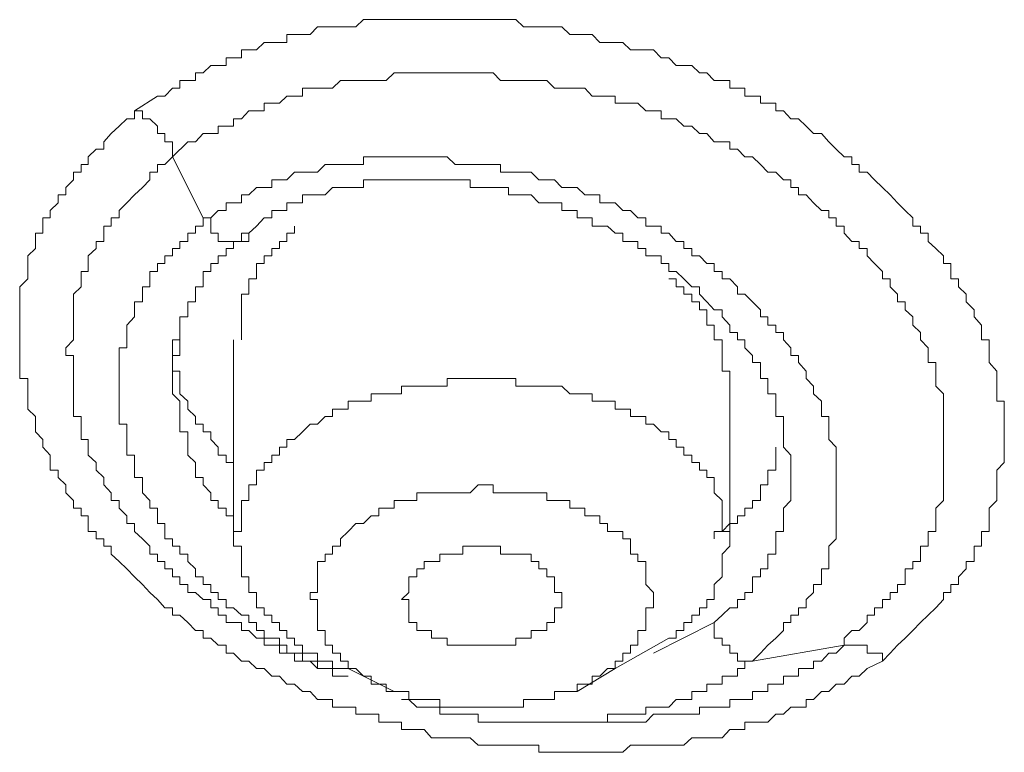
# Model space of a CAD drawing. Units: inches. Extents: x 149.1 to 232.2, y -281.8 to -222.5.
# Drawn here: x 158.3 to 159.6, y -257.1 to -256.1 of the extents above; entities that cross this region are included whole.
import ezdxf

# ---------------------------------------------------------------- set-up
doc = ezdxf.new("R2010")
doc.units = ezdxf.units.IN
doc.header["$MEASUREMENT"] = 0
doc.layers.add('图层 1', color=7, linetype='Continuous')

msp = doc.modelspace()

# ---------------------------------------------------------------- linework, layer by layer
at = {"layer": '图层 1', "lineweight": 9}
for points in [[(158.4157, -256.2548), (158.4463, -256.2355), (158.456, -256.2355), (158.4663, -256.2248), (158.4759, -256.2248), (158.4759, -256.2145), (158.4863, -256.2145), (158.4966, -256.2145), (158.4966, -256.2045), (158.5066, -256.2045), (158.5166, -256.1949), (158.5266, -256.1949), (158.5369, -256.1949), (158.5369, -256.1845), (158.5469, -256.1845), (158.5572, -256.1845), (158.5572, -256.1742), (158.5672, -256.1742), (158.5772, -256.1742), (158.5872, -256.1646), (158.5976, -256.1646), (158.6075, -256.1646), (158.6172, -256.1646), (158.6172, -256.1539), (158.6275, -256.1539), (158.6379, -256.1539), (158.6482, -256.1539), (158.6578, -256.1439), (158.6678, -256.1439), (158.6778, -256.1439), (158.6882, -256.1439), (158.6985, -256.1439), (158.7085, -256.1439), (158.7185, -256.1342), (158.7288, -256.1342), (158.7388, -256.1342), (158.7488, -256.1342), (158.7591, -256.1342), (158.7688, -256.1342), (158.7788, -256.1342), (158.7894, -256.1342), (158.7991, -256.1342), (158.8087, -256.1342), (158.8198, -256.1342), (158.8291, -256.1342), (158.8397, -256.1342), (158.8501, -256.1342), (158.8597, -256.1342), (158.8701, -256.1342), (158.8801, -256.1342), (158.89, -256.1342), (158.9, -256.1342), (158.9104, -256.1342), (158.92, -256.1342), (158.9304, -256.1439), (158.9403, -256.1439), (158.9503, -256.1439), (158.961, -256.1439), (158.971, -256.1439), (158.981, -256.1439), (158.9913, -256.1539), (159.001, -256.1539), (159.0113, -256.1539), (159.021, -256.1539), (159.0313, -256.1646), (159.0413, -256.1646), (159.0513, -256.1646), (159.0616, -256.1646), (159.0719, -256.1742), (159.0816, -256.1742), (159.0919, -256.1742), (159.1023, -256.1742), (159.1123, -256.1845), (159.1222, -256.1845), (159.1322, -256.1949), (159.1422, -256.1949), (159.1526, -256.1949), (159.1629, -256.2045), (159.1725, -256.2045), (159.1825, -256.2145), (159.1929, -256.2145), (159.2029, -256.2145), (159.2029, -256.2248), (159.2132, -256.2248), (159.2228, -256.2248), (159.2228, -256.2355), (159.2328, -256.2355), (159.2435, -256.2355), (159.2435, -256.2448), (159.2532, -256.2448), (159.2638, -256.2448), (159.2638, -256.2548), (159.2738, -256.2548), (159.2835, -256.2652), (159.2938, -256.2652), (159.3038, -256.2751), (159.3138, -256.2848), (159.3241, -256.2848), (159.3338, -256.2958), (159.3438, -256.3055), (159.3544, -256.3154), (159.3644, -256.3154), (159.3644, -256.3258), (159.3741, -256.3258), (159.3741, -256.3358), (159.3848, -256.3358), (159.3944, -256.3458), (159.4047, -256.3561), (159.4151, -256.3657), (159.4247, -256.3764), (159.4351, -256.3864), (159.445, -256.3964), (159.445, -256.4071), (159.455, -256.4071), (159.455, -256.4167), (159.4654, -256.4167), (159.4654, -256.4274), (159.4754, -256.4367), (159.4854, -256.4467), (159.4854, -256.4567), (159.4953, -256.4567), (159.4953, -256.467), (159.4953, -256.477), (159.5053, -256.477), (159.5053, -256.4874), (159.5157, -256.497), (159.5157, -256.5073), (159.526, -256.5177), (159.526, -256.527), (159.5357, -256.5383), (159.5357, -256.548), (159.5357, -256.5576), (159.546, -256.5576), (159.546, -256.5683), (159.546, -256.5783), (159.546, -256.5876), (159.5563, -256.599), (159.5563, -256.6086), (159.5563, -256.619), (159.5563, -256.629), (159.5563, -256.6386), (159.566, -256.6386), (159.566, -256.6493), (159.566, -256.6589), (159.566, -256.6689), (159.566, -256.6793), (159.566, -256.6892), (159.566, -256.6996), (159.566, -256.7099), (159.566, -256.7196), (159.5563, -256.7299), (159.5563, -256.7395), (159.5563, -256.7495), (159.5563, -256.7599), (159.5563, -256.7702), (159.546, -256.7802), (159.546, -256.7905), (159.546, -256.8005), (159.546, -256.8109), (159.5357, -256.8109), (159.5357, -256.8208), (159.5357, -256.8305), (159.526, -256.8305), (159.526, -256.8412), (159.526, -256.8508), (159.5157, -256.8508), (159.5157, -256.8605), (159.5053, -256.8708), (159.5053, -256.8811), (159.4953, -256.8811), (159.4953, -256.8915), (159.4854, -256.8915), (159.4854, -256.9011), (159.4754, -256.9118), (159.4654, -256.9218), (159.455, -256.9314), (159.445, -256.9418), (159.4351, -256.9521), (159.4247, -256.9614), (159.4151, -256.9721), (159.4047, -256.9824)], [(158.4663, -256.3154), (158.4863, -256.2958), (158.4966, -256.2958), (158.5066, -256.2848), (158.5166, -256.2848), (158.5266, -256.2848), (158.5266, -256.2751), (158.5369, -256.2751), (158.5469, -256.2751), (158.5469, -256.2652), (158.5572, -256.2652), (158.5672, -256.2548), (158.5772, -256.2548), (158.5872, -256.2548), (158.5872, -256.2448), (158.5976, -256.2448), (158.6075, -256.2448), (158.6172, -256.2355), (158.6275, -256.2355), (158.6379, -256.2355), (158.6379, -256.2248), (158.6482, -256.2248), (158.6578, -256.2248), (158.6678, -256.2248), (158.6778, -256.2248), (158.6882, -256.2145), (158.6985, -256.2145), (158.7085, -256.2145), (158.7185, -256.2145), (158.7288, -256.2145), (158.7388, -256.2145), (158.7488, -256.2145), (158.7591, -256.2045), (158.7688, -256.2045), (158.7788, -256.2045), (158.7894, -256.2045), (158.7991, -256.2045), (158.8087, -256.2045), (158.8198, -256.2045), (158.8291, -256.2045), (158.8397, -256.2045), (158.8501, -256.2045), (158.8597, -256.2045), (158.8701, -256.2045), (158.8801, -256.2045), (158.89, -256.2045), (158.9, -256.2145), (158.9104, -256.2145), (158.92, -256.2145), (158.9304, -256.2145), (158.9403, -256.2145), (158.9503, -256.2145), (158.961, -256.2145), (158.971, -256.2248), (158.981, -256.2248), (158.9913, -256.2248), (159.001, -256.2248), (159.0113, -256.2248), (159.021, -256.2355), (159.0313, -256.2355), (159.0413, -256.2355), (159.0513, -256.2355), (159.0513, -256.2448), (159.0616, -256.2448), (159.0719, -256.2448), (159.0816, -256.2448), (159.0919, -256.2548), (159.1023, -256.2548), (159.1123, -256.2548), (159.1123, -256.2652), (159.1222, -256.2652), (159.1322, -256.2652), (159.1422, -256.2751), (159.1526, -256.2751), (159.1629, -256.2848), (159.1725, -256.2848), (159.1825, -256.2958), (159.1929, -256.2958), (159.2029, -256.2958), (159.2029, -256.3055), (159.2132, -256.3055), (159.2228, -256.3154), (159.2328, -256.3154), (159.2435, -256.3258), (159.2532, -256.3358), (159.2638, -256.3358), (159.2738, -256.3458), (159.2835, -256.3458), (159.2835, -256.3561), (159.2938, -256.3561), (159.2938, -256.3657), (159.3038, -256.3657), (159.3138, -256.3764), (159.3241, -256.3864), (159.3338, -256.3864), (159.3338, -256.3964), (159.3438, -256.3964), (159.3438, -256.4071), (159.3544, -256.4071), (159.3544, -256.4167), (159.3644, -256.4274), (159.3741, -256.4274), (159.3741, -256.4367), (159.3848, -256.4367), (159.3848, -256.4467), (159.3944, -256.4567), (159.4047, -256.467), (159.4047, -256.477), (159.4151, -256.477), (159.4151, -256.4874), (159.4247, -256.497), (159.4247, -256.5073), (159.4351, -256.5073), (159.4351, -256.5177), (159.445, -256.527), (159.445, -256.5383), (159.455, -256.548), (159.455, -256.5576), (159.4654, -256.5683), (159.4654, -256.5783), (159.4654, -256.5876), (159.4754, -256.5876), (159.4754, -256.599), (159.4754, -256.6086), (159.4754, -256.619), (159.4854, -256.629), (159.4854, -256.6386), (159.4854, -256.6493), (159.4854, -256.6589), (159.4854, -256.6689), (159.4854, -256.6793), (159.4854, -256.6892), (159.4854, -256.6996), (159.4854, -256.7099), (159.4854, -256.7196), (159.4854, -256.7299), (159.4854, -256.7395), (159.4854, -256.7495), (159.4854, -256.7599), (159.4854, -256.7702), (159.4754, -256.7802), (159.4754, -256.7905), (159.4754, -256.8005), (159.4754, -256.8109), (159.4654, -256.8109), (159.4654, -256.8208), (159.4654, -256.8305), (159.455, -256.8305), (159.455, -256.8412), (159.455, -256.8508), (159.445, -256.8508), (159.445, -256.8605), (159.4351, -256.8605), (159.4351, -256.8708), (159.4351, -256.8811), (159.4247, -256.8811), (159.4247, -256.8915), (159.4151, -256.8915), (159.4151, -256.9011), (159.4047, -256.9011), (159.4047, -256.9118), (159.3944, -256.9118), (159.3944, -256.9218), (159.3848, -256.9218), (159.3848, -256.9314), (159.3741, -256.9418), (159.3644, -256.9418), (159.3544, -256.9521), (159.3544, -256.9614)], [(159.4047, -256.9824), (159.3848, -256.9921), (159.3741, -257.0024), (159.3644, -257.0024), (159.3544, -257.0127), (159.3438, -257.0127), (159.3338, -257.0224), (159.3241, -257.0224), (159.3138, -257.0331), (159.3038, -257.0331), (159.3038, -257.0431), (159.2938, -257.0431), (159.2835, -257.0431), (159.2738, -257.0524), (159.2638, -257.0524), (159.2532, -257.063), (159.2435, -257.063), (159.2328, -257.063), (159.2228, -257.063), (159.2228, -257.073), (159.2132, -257.073), (159.2029, -257.073), (159.1929, -257.0837), (159.1825, -257.0837), (159.1725, -257.0837), (159.1629, -257.0837), (159.1526, -257.0837), (159.1422, -257.0934), (159.1322, -257.0934), (159.1222, -257.0934), (159.1123, -257.0934), (159.1023, -257.0934), (159.0919, -257.0934), (159.0816, -257.0934), (159.0719, -257.0934), (159.0616, -257.103), (159.0513, -257.103), (159.0413, -257.103), (159.0313, -257.103), (159.021, -257.103), (159.0113, -257.103), (159.001, -257.103), (158.9913, -257.103), (158.981, -257.103), (158.971, -257.103), (158.961, -257.103), (158.9503, -257.103), (158.9503, -257.0934), (158.9403, -257.0934), (158.9304, -257.0934), (158.92, -257.0934), (158.9104, -257.0934), (158.9, -257.0934), (158.89, -257.0934), (158.8801, -257.0934), (158.8701, -257.0934), (158.8597, -257.0837), (158.8501, -257.0837), (158.8397, -257.0837), (158.8291, -257.0837), (158.8198, -257.0837), (158.8087, -257.0837), (158.7991, -257.073), (158.7894, -257.073), (158.7788, -257.073), (158.7688, -257.073), (158.7688, -257.063), (158.7591, -257.063), (158.7488, -257.063), (158.7388, -257.063), (158.7388, -257.0524), (158.7288, -257.0524), (158.7185, -257.0524), (158.7085, -257.0524), (158.7085, -257.0431), (158.6985, -257.0431), (158.6882, -257.0431), (158.6778, -257.0431), (158.6778, -257.0331), (158.6678, -257.0331), (158.6578, -257.0331), (158.6482, -257.0224), (158.6379, -257.0224), (158.6275, -257.0127), (158.6172, -257.0127), (158.6075, -257.0024), (158.5976, -257.0024), (158.5872, -256.9921), (158.5772, -256.9921), (158.5672, -256.9824), (158.5572, -256.9824), (158.5469, -256.9721), (158.5369, -256.9721), (158.5369, -256.9614), (158.5266, -256.9614), (158.5166, -256.9521), (158.5066, -256.9521), (158.5066, -256.9418), (158.4966, -256.9418), (158.4863, -256.9314), (158.4759, -256.9218), (158.4663, -256.9218), (158.4663, -256.9118), (158.456, -256.9118), (158.4463, -256.9011), (158.436, -256.8915), (158.4263, -256.8811), (158.4157, -256.8708), (158.4057, -256.8605), (158.3957, -256.8508), (158.385, -256.8412), (158.385, -256.8305), (158.3753, -256.8305), (158.3753, -256.8208), (158.3654, -256.8208), (158.3654, -256.8109), (158.3547, -256.8109), (158.3547, -256.8005), (158.3547, -256.7905), (158.3454, -256.7905), (158.3454, -256.7802), (158.335, -256.7802), (158.335, -256.7702), (158.325, -256.7599), (158.325, -256.7495), (158.3151, -256.7395), (158.3151, -256.7299), (158.3044, -256.7299), (158.3044, -256.7196), (158.3044, -256.7099), (158.2947, -256.6996), (158.2947, -256.6892), (158.2851, -256.6793), (158.2851, -256.6689), (158.2851, -256.6589), (158.2747, -256.6493), (158.2747, -256.6386), (158.2747, -256.629), (158.2747, -256.619), (158.2747, -256.6086), (158.2641, -256.6086), (158.2641, -256.599), (158.2641, -256.5876), (158.2641, -256.5783), (158.2641, -256.5683), (158.2641, -256.5576), (158.2641, -256.548), (158.2641, -256.5383), (158.2641, -256.527), (158.2641, -256.5177), (158.2641, -256.5073), (158.2641, -256.497), (158.2641, -256.4874), (158.2747, -256.477), (158.2747, -256.467), (158.2747, -256.4567), (158.2747, -256.4467), (158.2851, -256.4367), (158.2851, -256.4274), (158.2851, -256.4167), (158.2947, -256.4167), (158.2947, -256.4071), (158.2947, -256.3964), (158.3044, -256.3964), (158.3044, -256.3864), (158.3151, -256.3764), (158.3151, -256.3657), (158.325, -256.3657), (158.325, -256.3561), (158.335, -256.3458), (158.335, -256.3358), (158.3454, -256.3358), (158.3454, -256.3258), (158.3547, -256.3258), (158.3547, -256.3154), (158.3654, -256.3055), (158.3753, -256.3055), (158.3753, -256.2958), (158.385, -256.2848), (158.3957, -256.2751), (158.4057, -256.2652), (158.4157, -256.2652), (158.4157, -256.2548)], [(158.4663, -256.3154), (158.4663, -256.3055), (158.4663, -256.2958), (158.456, -256.2958), (158.456, -256.2848), (158.4463, -256.2848), (158.4463, -256.2751), (158.436, -256.2652), (158.4263, -256.2652), (158.4263, -256.2548), (158.4157, -256.2548)], [(158.6678, -256.9921), (158.6578, -256.9921), (158.6482, -256.9824), (158.6379, -256.9824), (158.6275, -256.9824), (158.6275, -256.9721), (158.6172, -256.9721), (158.6075, -256.9721), (158.6075, -256.9614), (158.5976, -256.9614), (158.5872, -256.9614), (158.5872, -256.9521), (158.5772, -256.9521), (158.5672, -256.9418), (158.5572, -256.9418), (158.5572, -256.9314), (158.5469, -256.9314), (158.5369, -256.9314), (158.5369, -256.9218), (158.5266, -256.9218), (158.5266, -256.9118), (158.5166, -256.9118), (158.5166, -256.9011), (158.5066, -256.9011), (158.4966, -256.8915), (158.4863, -256.8915), (158.4863, -256.8811), (158.4759, -256.8811), (158.4759, -256.8708), (158.4663, -256.8708), (158.4663, -256.8605), (158.456, -256.8605), (158.456, -256.8508), (158.4463, -256.8508), (158.4463, -256.8412), (158.436, -256.8412), (158.436, -256.8305), (158.4263, -256.8208), (158.4157, -256.8109), (158.4157, -256.8005), (158.4057, -256.8005), (158.4057, -256.7905), (158.3957, -256.7802), (158.3957, -256.7702), (158.385, -256.7702), (158.385, -256.7599), (158.3753, -256.7495), (158.3753, -256.7395), (158.3654, -256.7299), (158.3654, -256.7196), (158.3547, -256.7099), (158.3547, -256.6996), (158.3547, -256.6892), (158.3454, -256.6892), (158.3454, -256.6793), (158.3454, -256.6689), (158.3454, -256.6589), (158.335, -256.6589), (158.335, -256.6493), (158.335, -256.6386), (158.335, -256.629), (158.335, -256.619), (158.335, -256.6086), (158.335, -256.599), (158.335, -256.5876), (158.335, -256.5783), (158.325, -256.5783), (158.325, -256.5683), (158.335, -256.5576), (158.335, -256.548), (158.335, -256.5383), (158.335, -256.527), (158.335, -256.5177), (158.335, -256.5073), (158.335, -256.497), (158.3454, -256.4874), (158.3454, -256.477), (158.3454, -256.467), (158.3547, -256.467), (158.3547, -256.4567), (158.3547, -256.4467), (158.3654, -256.4367), (158.3654, -256.4274), (158.3753, -256.4274), (158.3753, -256.4167), (158.3753, -256.4071), (158.385, -256.4071), (158.385, -256.3964), (158.3957, -256.3964), (158.3957, -256.3864), (158.4057, -256.3764), (158.4157, -256.3657), (158.4263, -256.3561), (158.436, -256.3458), (158.436, -256.3358), (158.4463, -256.3358), (158.4463, -256.3258), (158.456, -256.3258), (158.4663, -256.3154)], [(158.5066, -256.3964), (158.4663, -256.3154)], [(159.2328, -256.9824), (159.2435, -256.9721), (159.2532, -256.9614), (159.2638, -256.9521), (159.2738, -256.9418), (159.2738, -256.9314), (159.2835, -256.9314), (159.2835, -256.9218), (159.2938, -256.9218), (159.2938, -256.9118), (159.3038, -256.9118), (159.3038, -256.9011), (159.3138, -256.8915), (159.3138, -256.8811), (159.3241, -256.8811), (159.3241, -256.8708), (159.3241, -256.8605), (159.3338, -256.8605), (159.3338, -256.8508), (159.3338, -256.8412), (159.3338, -256.8305), (159.3438, -256.8208), (159.3438, -256.8109), (159.3438, -256.8005), (159.3438, -256.7905), (159.3438, -256.7802), (159.3438, -256.7702), (159.3438, -256.7599), (159.3438, -256.7495), (159.3438, -256.7395), (159.3438, -256.7299), (159.3438, -256.7196), (159.3438, -256.7099), (159.3438, -256.6996), (159.3338, -256.6892), (159.3338, -256.6793), (159.3338, -256.6689), (159.3338, -256.6589), (159.3241, -256.6589), (159.3241, -256.6493), (159.3241, -256.6386), (159.3138, -256.629), (159.3138, -256.619), (159.3038, -256.6086), (159.3038, -256.599), (159.2938, -256.5876), (159.2938, -256.5783), (159.2835, -256.5783), (159.2835, -256.5683), (159.2738, -256.5576), (159.2738, -256.548), (159.2638, -256.548), (159.2638, -256.5383), (159.2532, -256.5383), (159.2532, -256.527), (159.2435, -256.527), (159.2435, -256.5177), (159.2328, -256.5073), (159.2228, -256.497), (159.2132, -256.497), (159.2132, -256.4874), (159.2029, -256.477), (159.1929, -256.477), (159.1929, -256.467), (159.1825, -256.467), (159.1825, -256.4567), (159.1725, -256.4567), (159.1629, -256.4467), (159.1526, -256.4467), (159.1526, -256.4367), (159.1422, -256.4367), (159.1422, -256.4274), (159.1322, -256.4274), (159.1222, -256.4167), (159.1123, -256.4167), (159.1123, -256.4071), (159.1023, -256.4071), (159.0919, -256.4071), (159.0919, -256.3964), (159.0816, -256.3964), (159.0719, -256.3864), (159.0616, -256.3864), (159.0513, -256.3764), (159.0413, -256.3764), (159.0313, -256.3764), (159.0313, -256.3657), (159.021, -256.3657), (159.0113, -256.3657), (159.001, -256.3561), (158.9913, -256.3561), (158.981, -256.3561), (158.971, -256.3458), (158.961, -256.3458), (158.9503, -256.3458), (158.9403, -256.3358), (158.9304, -256.3358), (158.92, -256.3358), (158.9104, -256.3358), (158.9, -256.3358), (158.9, -256.3258), (158.89, -256.3258), (158.8801, -256.3258), (158.8701, -256.3258), (158.8597, -256.3258), (158.8501, -256.3258), (158.8397, -256.3258), (158.8291, -256.3154), (158.8198, -256.3154), (158.8087, -256.3154), (158.7991, -256.3154), (158.7894, -256.3154), (158.7788, -256.3154), (158.7688, -256.3154), (158.7591, -256.3154), (158.7488, -256.3154), (158.7388, -256.3154), (158.7288, -256.3154), (158.7185, -256.3154), (158.7185, -256.3258), (158.7085, -256.3258), (158.6985, -256.3258), (158.6882, -256.3258), (158.6778, -256.3258), (158.6678, -256.3258), (158.6578, -256.3358), (158.6482, -256.3358), (158.6379, -256.3358), (158.6275, -256.3358), (158.6172, -256.3458), (158.6075, -256.3458), (158.5976, -256.3458), (158.5976, -256.3561), (158.5872, -256.3561), (158.5772, -256.3561), (158.5672, -256.3657), (158.5572, -256.3657), (158.5572, -256.3764), (158.5469, -256.3764), (158.5369, -256.3764), (158.5369, -256.3864), (158.5266, -256.3864), (158.5166, -256.3964), (158.5066, -256.3964)], [(158.5672, -256.4167), (158.5772, -256.4071), (158.5872, -256.3964), (158.5976, -256.3964), (158.5976, -256.3864), (158.6075, -256.3864), (158.6172, -256.3864), (158.6172, -256.3764), (158.6275, -256.3764), (158.6379, -256.3764), (158.6379, -256.3657), (158.6482, -256.3657), (158.6578, -256.3657), (158.6678, -256.3657), (158.6778, -256.3561), (158.6882, -256.3561), (158.6985, -256.3561), (158.7085, -256.3561), (158.7185, -256.3561), (158.7185, -256.3458), (158.7288, -256.3458), (158.7388, -256.3458), (158.7488, -256.3458), (158.7591, -256.3458), (158.7688, -256.3458), (158.7788, -256.3458), (158.7894, -256.3458), (158.7991, -256.3458), (158.8087, -256.3458), (158.8198, -256.3458), (158.8291, -256.3458), (158.8397, -256.3458), (158.8501, -256.3458), (158.8597, -256.3458), (158.8597, -256.3561), (158.8701, -256.3561), (158.8801, -256.3561), (158.89, -256.3561), (158.9, -256.3561), (158.9104, -256.3561), (158.9104, -256.3657), (158.92, -256.3657), (158.9304, -256.3657), (158.9403, -256.3657), (158.9503, -256.3764), (158.961, -256.3764), (158.971, -256.3764), (158.981, -256.3764), (158.981, -256.3864), (158.9913, -256.3864), (159.001, -256.3864), (159.001, -256.3964), (159.0113, -256.3964), (159.021, -256.3964), (159.021, -256.4071), (159.0313, -256.4071), (159.0413, -256.4071), (159.0513, -256.4167), (159.0616, -256.4167), (159.0616, -256.4274), (159.0719, -256.4274), (159.0816, -256.4274), (159.0816, -256.4367), (159.0919, -256.4367), (159.0919, -256.4467), (159.1023, -256.4467), (159.1123, -256.4467), (159.1123, -256.4567), (159.1222, -256.4567), (159.1222, -256.467), (159.1322, -256.467), (159.1422, -256.477), (159.1526, -256.4874), (159.1629, -256.4874), (159.1629, -256.497), (159.1725, -256.5073), (159.1825, -256.5177), (159.1929, -256.5177), (159.1929, -256.527), (159.2029, -256.5383), (159.2029, -256.548), (159.2132, -256.548), (159.2132, -256.5576), (159.2228, -256.5576), (159.2228, -256.5683), (159.2328, -256.5783), (159.2328, -256.5876), (159.2435, -256.5876), (159.2435, -256.599), (159.2435, -256.6086), (159.2532, -256.6086), (159.2532, -256.619), (159.2532, -256.629), (159.2638, -256.629), (159.2638, -256.6386), (159.2638, -256.6493), (159.2638, -256.6589), (159.2738, -256.6589), (159.2738, -256.6689), (159.2738, -256.6793), (159.2738, -256.6892), (159.2738, -256.6996), (159.2835, -256.7099), (159.2835, -256.7196), (159.2835, -256.7299), (159.2835, -256.7395), (159.2835, -256.7495), (159.2835, -256.7599), (159.2835, -256.7702), (159.2738, -256.7802)], [(158.5066, -256.3964), (158.5066, -256.4071), (158.4966, -256.4071), (158.4966, -256.4167), (158.4863, -256.4167), (158.4863, -256.4274), (158.4759, -256.4274), (158.4759, -256.4367), (158.4663, -256.4367), (158.4663, -256.4467), (158.456, -256.4467), (158.456, -256.4567), (158.4463, -256.4567), (158.4463, -256.467), (158.436, -256.467), (158.436, -256.477), (158.436, -256.4874), (158.4263, -256.4874), (158.4263, -256.497), (158.4263, -256.5073), (158.4157, -256.5073), (158.4157, -256.5177), (158.4157, -256.527), (158.4057, -256.5383), (158.4057, -256.548), (158.4057, -256.5576), (158.4057, -256.5683), (158.3957, -256.5683), (158.3957, -256.5783), (158.3957, -256.5876), (158.3957, -256.599), (158.3957, -256.6086), (158.3957, -256.619), (158.3957, -256.629), (158.3957, -256.6386), (158.3957, -256.6493), (158.3957, -256.6589), (158.3957, -256.6689), (158.4057, -256.6689), (158.4057, -256.6793), (158.4057, -256.6892), (158.4057, -256.6996), (158.4057, -256.7099), (158.4157, -256.7099), (158.4157, -256.7196), (158.4157, -256.7299), (158.4157, -256.7395), (158.4263, -256.7395), (158.4263, -256.7495), (158.4263, -256.7599), (158.436, -256.7702), (158.436, -256.7802), (158.4463, -256.7802), (158.4463, -256.7905), (158.4463, -256.8005), (158.456, -256.8005), (158.456, -256.8109), (158.456, -256.8208), (158.4663, -256.8208), (158.4663, -256.8305), (158.4759, -256.8305), (158.4759, -256.8412), (158.4863, -256.8412), (158.4863, -256.8508), (158.4966, -256.8605), (158.4966, -256.8708), (158.5066, -256.8708), (158.5066, -256.8811), (158.5166, -256.8811), (158.5166, -256.8915), (158.5266, -256.8915), (158.5266, -256.9011), (158.5369, -256.9011), (158.5369, -256.9118), (158.5469, -256.9118), (158.5572, -256.9218), (158.5672, -256.9218), (158.5672, -256.9314), (158.5772, -256.9314), (158.5772, -256.9418), (158.5872, -256.9418), (158.5872, -256.9521), (158.5976, -256.9521), (158.6075, -256.9521), (158.6075, -256.9614), (158.6172, -256.9614), (158.6172, -256.9721), (158.6275, -256.9721), (158.6379, -256.9721), (158.6379, -256.9824), (158.6482, -256.9824), (158.6578, -256.9824), (158.6578, -256.9921), (158.6678, -256.9921), (158.6778, -256.9921), (158.6778, -257.0024), (158.6882, -257.0024), (158.6985, -257.0024)], [(158.5066, -256.3964), (158.5166, -256.3964), (158.5166, -256.4071), (158.5166, -256.4167), (158.5266, -256.4167), (158.5266, -256.4274), (158.5369, -256.4274), (158.5469, -256.4274), (158.5572, -256.4274), (158.5672, -256.4274), (158.5672, -256.4167)], [(158.6275, -256.4071), (158.6275, -256.4167), (158.6172, -256.4167), (158.6172, -256.4274), (158.6075, -256.4274), (158.6075, -256.4367), (158.5976, -256.4367), (158.5976, -256.4467), (158.5872, -256.4467), (158.5872, -256.4567), (158.5772, -256.4567), (158.5772, -256.467), (158.5772, -256.477), (158.5672, -256.477), (158.5672, -256.4874), (158.5672, -256.497), (158.5572, -256.497), (158.5572, -256.5073), (158.5572, -256.5177), (158.5572, -256.527), (158.5572, -256.5383), (158.5572, -256.548), (158.5572, -256.5576)], [(158.4663, -256.629), (158.4663, -256.619), (158.4663, -256.6086), (158.4663, -256.599), (158.4663, -256.5876), (158.4663, -256.5783), (158.4759, -256.5783), (158.4759, -256.5683), (158.4759, -256.5576), (158.4759, -256.548), (158.4759, -256.5383), (158.4759, -256.527), (158.4863, -256.527), (158.4863, -256.5177), (158.4863, -256.5073), (158.4966, -256.5073), (158.4966, -256.497), (158.4966, -256.4874), (158.5066, -256.4874), (158.5066, -256.477), (158.5066, -256.467), (158.5166, -256.467), (158.5166, -256.4567), (158.5266, -256.4567), (158.5266, -256.4467), (158.5369, -256.4467), (158.5369, -256.4367), (158.5469, -256.4367), (158.5469, -256.4274), (158.5572, -256.4274), (158.5572, -256.4167), (158.5672, -256.4167)], [(159.2029, -256.629), (159.2029, -256.619), (159.2029, -256.6086), (159.2029, -256.599), (159.1929, -256.599), (159.1929, -256.5876), (159.1929, -256.5783), (159.1929, -256.5683), (159.1929, -256.5576), (159.1825, -256.5576), (159.1825, -256.548), (159.1825, -256.5383), (159.1725, -256.5383), (159.1725, -256.527), (159.1725, -256.5177), (159.1629, -256.5177), (159.1629, -256.5073), (159.1526, -256.5073), (159.1526, -256.497), (159.1422, -256.497), (159.1422, -256.4874), (159.1322, -256.4874), (159.1322, -256.477), (159.1222, -256.477)], [(158.4759, -256.548), (158.4759, -256.5576), (158.4663, -256.5576), (158.4663, -256.5683), (158.4663, -256.5783), (158.4663, -256.5876), (158.4663, -256.599), (158.4759, -256.599), (158.4759, -256.6086), (158.4759, -256.619), (158.4759, -256.629), (158.4863, -256.6386), (158.4863, -256.6493), (158.4966, -256.6589), (158.4966, -256.6689), (158.5066, -256.6689), (158.5066, -256.6793), (158.5166, -256.6793), (158.5166, -256.6892), (158.5266, -256.6996), (158.5266, -256.7099), (158.5369, -256.7099), (158.5369, -256.7196), (158.5469, -256.7196), (158.5469, -256.7299)], [(158.5469, -256.5576), (158.5469, -256.8208)], [(159.2029, -256.8208), (159.2029, -256.8109), (159.1929, -256.8109), (159.1929, -256.8005), (159.1929, -256.7905), (159.1929, -256.7802), (159.1929, -256.7702), (159.1825, -256.7599), (159.1825, -256.7495), (159.1825, -256.7395), (159.1725, -256.7395), (159.1725, -256.7299), (159.1629, -256.7299), (159.1629, -256.7196), (159.1526, -256.7196), (159.1526, -256.7099), (159.1422, -256.7099), (159.1422, -256.6996), (159.1322, -256.6996), (159.1322, -256.6892), (159.1222, -256.6892), (159.1222, -256.6793), (159.1123, -256.6793), (159.1023, -256.6689), (159.0919, -256.6689), (159.0919, -256.6589), (159.0816, -256.6589), (159.0719, -256.6589), (159.0719, -256.6493), (159.0616, -256.6493), (159.0513, -256.6493), (159.0513, -256.6386), (159.0413, -256.6386), (159.0313, -256.6386), (159.021, -256.6386), (159.021, -256.629), (159.0113, -256.629), (159.001, -256.629), (158.9913, -256.629), (158.981, -256.619), (158.971, -256.619), (158.961, -256.619), (158.9503, -256.619), (158.9403, -256.619), (158.9304, -256.619), (158.92, -256.619), (158.92, -256.6086), (158.9104, -256.6086), (158.9, -256.6086), (158.89, -256.6086), (158.8801, -256.6086), (158.8701, -256.6086), (158.8597, -256.6086), (158.8501, -256.6086), (158.8397, -256.6086), (158.8291, -256.6086), (158.8291, -256.619), (158.8198, -256.619), (158.8087, -256.619), (158.7991, -256.619), (158.7894, -256.619), (158.7788, -256.619), (158.7688, -256.619), (158.7688, -256.629), (158.7591, -256.629), (158.7488, -256.629), (158.7388, -256.629), (158.7288, -256.629), (158.7288, -256.6386), (158.7185, -256.6386), (158.7085, -256.6386), (158.6985, -256.6386), (158.6985, -256.6493), (158.6882, -256.6493), (158.6778, -256.6493), (158.6778, -256.6589), (158.6678, -256.6589), (158.6578, -256.6689), (158.6482, -256.6689), (158.6379, -256.6793), (158.6275, -256.6892)], [(158.5469, -256.8005), (158.5469, -256.7905), (158.5369, -256.7905), (158.5369, -256.7802), (158.5266, -256.7802), (158.5266, -256.7702), (158.5166, -256.7702), (158.5166, -256.7599), (158.5066, -256.7495), (158.5066, -256.7395), (158.4966, -256.7395), (158.4966, -256.7299), (158.4966, -256.7196), (158.4863, -256.7099), (158.4863, -256.6996), (158.4863, -256.6892), (158.4863, -256.6793), (158.4759, -256.6793), (158.4759, -256.6689), (158.4759, -256.6589), (158.4759, -256.6493), (158.4759, -256.6386), (158.4663, -256.629)], [(159.2029, -256.8208), (159.2029, -256.629)], [(158.6275, -256.6892), (158.6172, -256.6892), (158.6172, -256.6996), (158.6075, -256.6996), (158.6075, -256.7099), (158.5976, -256.7099), (158.5976, -256.7196), (158.5872, -256.7196), (158.5872, -256.7299), (158.5772, -256.7299), (158.5772, -256.7395), (158.5772, -256.7495), (158.5672, -256.7495), (158.5672, -256.7599), (158.5672, -256.7702), (158.5572, -256.7702), (158.5572, -256.7802), (158.5572, -256.7905), (158.5572, -256.8005), (158.5572, -256.8109), (158.5469, -256.8109), (158.5469, -256.8208)], [(159.1825, -256.8208), (159.1825, -256.8109), (159.1929, -256.8109), (159.2029, -256.8005), (159.2132, -256.8005), (159.2132, -256.7905), (159.2228, -256.7905), (159.2228, -256.7802), (159.2328, -256.7802), (159.2328, -256.7702), (159.2435, -256.7702), (159.2435, -256.7599), (159.2435, -256.7495), (159.2532, -256.7495), (159.2532, -256.7395), (159.2532, -256.7299), (159.2638, -256.7299), (159.2638, -256.7196), (159.2638, -256.7099), (159.2638, -256.6996)], [(159.1023, -256.9011), (159.1023, -256.8915), (159.0919, -256.8811), (159.0919, -256.8708), (159.0919, -256.8605), (159.0919, -256.8508), (159.0816, -256.8508), (159.0816, -256.8412), (159.0719, -256.8412), (159.0719, -256.8305), (159.0719, -256.8208), (159.0616, -256.8208), (159.0616, -256.8109), (159.0513, -256.8109), (159.0413, -256.8109), (159.0413, -256.8005), (159.0313, -256.8005), (159.0313, -256.7905), (159.021, -256.7905), (159.0113, -256.7905), (159.0113, -256.7802), (159.001, -256.7802), (158.9913, -256.7802), (158.9913, -256.7702), (158.981, -256.7702), (158.971, -256.7702), (158.961, -256.7702), (158.961, -256.7599), (158.9503, -256.7599), (158.9403, -256.7599), (158.9304, -256.7599), (158.92, -256.7599), (158.9104, -256.7599), (158.9, -256.7599), (158.89, -256.7599), (158.89, -256.7495), (158.8801, -256.7495), (158.8701, -256.7495), (158.8597, -256.7599), (158.8501, -256.7599), (158.8397, -256.7599), (158.8291, -256.7599), (158.8198, -256.7599), (158.8087, -256.7599), (158.7991, -256.7599), (158.7894, -256.7599), (158.7894, -256.7702), (158.7788, -256.7702), (158.7688, -256.7702), (158.7591, -256.7702), (158.7591, -256.7802), (158.7488, -256.7802), (158.7388, -256.7802), (158.7388, -256.7905), (158.7288, -256.7905), (158.7185, -256.8005), (158.7085, -256.8005)], [(159.2738, -256.7802), (159.2738, -256.7905), (159.2738, -256.8005), (159.2738, -256.8109), (159.2638, -256.8109), (159.2638, -256.8208), (159.2638, -256.8305), (159.2638, -256.8412), (159.2532, -256.8412), (159.2532, -256.8508), (159.2532, -256.8605), (159.2435, -256.8605), (159.2435, -256.8708), (159.2328, -256.8708), (159.2328, -256.8811), (159.2328, -256.8915), (159.2228, -256.8915), (159.2228, -256.9011), (159.2132, -256.9011), (159.2132, -256.9118), (159.2029, -256.9118), (159.1929, -256.9218), (159.1825, -256.9314)], [(158.7085, -256.8005), (158.6985, -256.8109), (158.6882, -256.8208), (158.6882, -256.8305), (158.6778, -256.8305), (158.6778, -256.8412), (158.6678, -256.8412), (158.6678, -256.8508), (158.6578, -256.8508), (158.6578, -256.8605), (158.6578, -256.8708), (158.6578, -256.8811), (158.6578, -256.8915), (158.6482, -256.8915), (158.6482, -256.9011)], [(158.5469, -256.8208), (158.5469, -256.8305), (158.5572, -256.8305), (158.5572, -256.8412), (158.5572, -256.8508), (158.5572, -256.8605), (158.5572, -256.8708), (158.5672, -256.8708), (158.5672, -256.8811), (158.5672, -256.8915), (158.5772, -256.8915), (158.5772, -256.9011), (158.5772, -256.9118), (158.5872, -256.9118), (158.5872, -256.9218), (158.5976, -256.9218), (158.5976, -256.9314), (158.6075, -256.9314), (158.6075, -256.9418), (158.6172, -256.9418), (158.6172, -256.9521), (158.6275, -256.9521), (158.6275, -256.9614), (158.6379, -256.9614), (158.6379, -256.9721), (158.6482, -256.9721), (158.6578, -256.9721), (158.6578, -256.9824), (158.6678, -256.9824), (158.6778, -256.9824), (158.6778, -256.9921), (158.6882, -256.9921), (158.6985, -256.9921)], [(159.1222, -256.9521), (159.1322, -256.9521), (159.1322, -256.9418), (159.1422, -256.9418), (159.1422, -256.9314), (159.1526, -256.9314), (159.1526, -256.9218), (159.1629, -256.9218), (159.1629, -256.9118), (159.1725, -256.9118), (159.1725, -256.9011), (159.1825, -256.9011), (159.1825, -256.8915), (159.1825, -256.8811), (159.1929, -256.8708), (159.1929, -256.8605), (159.1929, -256.8508), (159.1929, -256.8412), (159.2029, -256.8305), (159.2029, -256.8208)], [(158.7991, -256.8605), (158.7991, -256.8508), (158.8087, -256.8508), (158.8198, -256.8508), (158.8198, -256.8412), (158.8291, -256.8412), (158.8397, -256.8412), (158.8501, -256.8412), (158.8501, -256.8305), (158.8597, -256.8305), (158.8701, -256.8305), (158.8801, -256.8305), (158.89, -256.8305), (158.9, -256.8305), (158.9, -256.8412), (158.9104, -256.8412), (158.92, -256.8412), (158.9304, -256.8412), (158.9403, -256.8412), (158.9403, -256.8508), (158.9503, -256.8508), (158.9503, -256.8605), (158.961, -256.8605), (158.961, -256.8708), (158.971, -256.8708), (158.971, -256.8811), (158.971, -256.8915), (158.981, -256.8915), (158.981, -256.9011), (158.981, -256.9118), (158.971, -256.9118), (158.971, -256.9218), (158.971, -256.9314), (158.961, -256.9314), (158.961, -256.9418), (158.9503, -256.9418)], [(158.9503, -256.9418), (158.9403, -256.9418), (158.9403, -256.9521), (158.9304, -256.9521), (158.92, -256.9521), (158.92, -256.9614), (158.9104, -256.9614), (158.9, -256.9614), (158.89, -256.9614), (158.8801, -256.9614), (158.8701, -256.9614), (158.8597, -256.9614), (158.8501, -256.9614), (158.8397, -256.9614), (158.8291, -256.9614), (158.8291, -256.9521), (158.8198, -256.9521), (158.8087, -256.9521), (158.8087, -256.9418), (158.7991, -256.9418), (158.7894, -256.9418), (158.7894, -256.9314), (158.7788, -256.9314), (158.7788, -256.9218), (158.7788, -256.9118), (158.7788, -256.9011), (158.7688, -256.9011), (158.7788, -256.8915), (158.7788, -256.8811), (158.7788, -256.8708), (158.7894, -256.8708), (158.7894, -256.8605), (158.7991, -256.8605)], [(158.6482, -256.9011), (158.6578, -256.9011), (158.6578, -256.9118), (158.6578, -256.9218), (158.6578, -256.9314), (158.6578, -256.9418), (158.6678, -256.9418), (158.6678, -256.9521), (158.6678, -256.9614), (158.6778, -256.9614), (158.6778, -256.9721), (158.6882, -256.9721), (158.6882, -256.9824), (158.6985, -256.9824), (158.6985, -256.9921), (158.7085, -256.9921), (158.7185, -257.0024), (158.7288, -257.0024), (158.7288, -257.0127), (158.7388, -257.0127), (158.7488, -257.0127), (158.7488, -257.0224), (158.7591, -257.0224), (158.7688, -257.0224), (158.7788, -257.0224), (158.7788, -257.0331), (158.7894, -257.0331), (158.7991, -257.0331), (158.8087, -257.0331), (158.8198, -257.0331), (158.8198, -257.0431), (158.8291, -257.0431), (158.8397, -257.0431), (158.8501, -257.0431), (158.8597, -257.0431), (158.8701, -257.0431), (158.8801, -257.0431), (158.89, -257.0431), (158.9, -257.0431), (158.9104, -257.0431), (158.92, -257.0431), (158.9304, -257.0431), (158.9304, -257.0331), (158.9403, -257.0331), (158.9503, -257.0331), (158.961, -257.0331), (158.971, -257.0331), (158.971, -257.0224), (158.981, -257.0224), (158.9913, -257.0224), (159.001, -257.0224), (159.001, -257.0127), (159.0113, -257.0127), (159.021, -257.0127), (159.021, -257.0024), (159.0313, -257.0024), (159.0413, -256.9921)], [(159.0413, -256.9921), (159.0513, -256.9921), (159.0513, -256.9824), (159.0616, -256.9824), (159.0616, -256.9721), (159.0719, -256.9721), (159.0719, -256.9614), (159.0816, -256.9614), (159.0816, -256.9521), (159.0816, -256.9418), (159.0919, -256.9418), (159.0919, -256.9314), (159.0919, -256.9218), (159.0919, -256.9118), (159.1023, -256.9118), (159.1023, -256.9011)], [(159.1825, -256.9314), (159.1023, -256.9721)], [(159.1825, -256.9314), (159.1825, -256.9418), (159.1825, -256.9521), (159.1929, -256.9521), (159.1929, -256.9614), (159.2029, -256.9614), (159.2029, -256.9721), (159.2132, -256.9721), (159.2132, -256.9824), (159.2228, -256.9824), (159.2328, -256.9824)], [(159.0513, -256.9921), (159.1222, -256.9521)], [(159.3544, -256.9614), (159.3438, -256.9721), (159.3338, -256.9721), (159.3241, -256.9824), (159.3138, -256.9824), (159.3138, -256.9921), (159.3038, -256.9921), (159.2938, -256.9921), (159.2938, -257.0024), (159.2835, -257.0024), (159.2738, -257.0024), (159.2738, -257.0127), (159.2638, -257.0127), (159.2532, -257.0127), (159.2532, -257.0224), (159.2435, -257.0224), (159.2328, -257.0224), (159.2328, -257.0331), (159.2228, -257.0331), (159.2132, -257.0331), (159.2029, -257.0331), (159.2029, -257.0431), (159.1929, -257.0431), (159.1825, -257.0431), (159.1725, -257.0431), (159.1629, -257.0431), (159.1629, -257.0524), (159.1526, -257.0524), (159.1422, -257.0524), (159.1322, -257.0524), (159.1222, -257.0524), (159.1123, -257.0524), (159.1023, -257.0524), (159.0919, -257.063), (159.0816, -257.063), (159.0719, -257.063), (159.0616, -257.063), (159.0513, -257.063), (159.0413, -257.063)], [(159.3544, -256.9614), (159.2328, -256.9824)], [(159.4047, -256.9824), (159.4047, -256.9721), (159.3944, -256.9721), (159.3848, -256.9721), (159.3848, -256.9614), (159.3741, -256.9614), (159.3644, -256.9614), (159.3544, -256.9614)], [(158.6985, -256.9921), (158.7591, -257.0224)], [(158.7688, -257.0331), (158.7788, -257.0331), (158.7894, -257.0431), (158.7991, -257.0431), (158.8087, -257.0431), (158.8198, -257.0431), (158.8198, -257.0524), (158.8291, -257.0524), (158.8397, -257.0524), (158.8501, -257.0524), (158.8597, -257.0524), (158.8701, -257.0524), (158.8701, -257.063), (158.8801, -257.063), (158.89, -257.063), (158.9, -257.063), (158.9104, -257.063), (158.92, -257.063), (158.9304, -257.063), (158.9403, -257.063), (158.9503, -257.063), (158.961, -257.063), (158.971, -257.063), (158.981, -257.063), (158.9913, -257.063), (159.001, -257.063), (159.0113, -257.063), (159.021, -257.063), (159.0313, -257.063), (159.0413, -257.063), (159.0413, -257.0524), (159.0513, -257.0524), (159.0616, -257.0524), (159.0719, -257.0524), (159.0816, -257.0524), (159.0919, -257.0524), (159.0919, -257.0431), (159.1023, -257.0431), (159.1123, -257.0431), (159.1222, -257.0431), (159.1322, -257.0331), (159.1422, -257.0331), (159.1526, -257.0331), (159.1526, -257.0224), (159.1629, -257.0224), (159.1725, -257.0224), (159.1725, -257.0127), (159.1825, -257.0127), (159.1929, -257.0127), (159.1929, -257.0024), (159.2029, -257.0024), (159.2132, -257.0024), (159.2132, -256.9921), (159.2228, -256.9921), (159.2228, -256.9824), (159.2328, -256.9824)], [(159.001, -257.0224), (159.0513, -256.9921)]]:
    msp.add_lwpolyline(points, dxfattribs=at)

doc.saveas('drawing.dxf')
